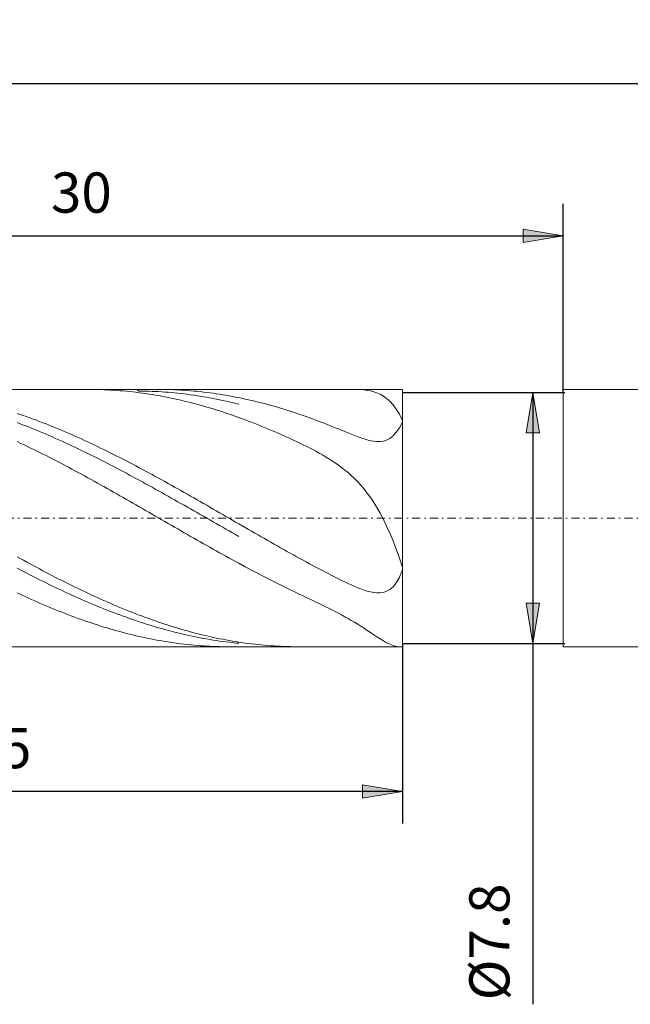
# Model space of a CAD drawing. Units: millimetres. Extents: x -135 to 143, y -100 to 100.
# Drawn here: x -34 to 4, y -27 to 34 of the extents above; entities that cross this region are included whole.
import ezdxf

# ---------------------------------------------------------------- set-up
doc = ezdxf.new("R2010")
doc.units = ezdxf.units.MM
doc.header["$MEASUREMENT"] = 0
doc.linetypes.add('DASHDOT', pattern=[1, 0.5, -0.25, 0, -0.25])
doc.layers.get('0').update_dxf_attribs({"lineweight": 0})
doc.layers.add('Bemassung', color=7, linetype='Continuous', lineweight=0)
doc.layers.add('Geo', color=7, linetype='Continuous', lineweight=0)
doc.styles.get("Standard").update_dxf_attribs({"font": 'Arial'})
doc.dimstyles.new('BEM-ISBE', dxfattribs={"dimtxt": 2.5, "dimasz": 2.5, "dimexe": 1.25, "dimexo": 0.625, "dimtad": 1, "dimdec": 3, "dimzin": 0, "dimdsep": 46, "dimtxsty": 'Standard', "dimblk": 'VDDIM_DEFAULT', "dimcen": 0.09, "dimadec": 3, "dimazin": 0, "dimtol": 1, "dimtm": 1e-09, "dimtfac": 0.5, "dimtdec": 3, "dimtmove": 0, "dimatfit": 3, "dimfxl": 1, "dimtolj": 1, "dimtzin": 0, "dimarcsym": 0})

# ---------------------------------------------------------------- blocks, each defined once
blk = doc.blocks.new('VDDIM_DEFAULT')
at = {"linetype": 'Continuous'}
blk.add_hatch(color=0, dxfattribs=at).paths.add_polyline_path([(0, 0), (-1, -0.1665), (-1, 0.1665)], flags=0)
at = {"color": 0, "linetype": 'Continuous'}
blk.add_lwpolyline([(0, 0), (-1, -0.1665), (-1, 0.1665), (0, 0)], dxfattribs=at)
blk = doc.blocks.new('*D6')
at = {"layer": 'Bemassung', "color": 0, "lineweight": -2}
for p, q in [((-59.801, -15.995), (-59.801, 32.005)), ((-9.801, -4.795), (-9.801, -15.995)), ((-9.801, -13.995), (-59.801, -13.995))]:
    blk.add_line(p, q, dxfattribs=at)
at = {"layer": 'Bemassung', "color": 0}
for p in [(-9.801, -4.795), (-59.801, -15.995)]:
    blk.add_point(p, dxfattribs=at)
at = {"layer": 'Bemassung', "color": 0, "lineweight": -2, "xscale": 2.5, "yscale": 2.5, "zscale": 2.5, "rotation": 180}
blk.add_blockref('VDDIM_DEFAULT', (-59.801, -13.995), dxfattribs=at)
at = {"layer": 'Bemassung', "color": 0, "lineweight": -2, "xscale": 2.5, "yscale": 2.5, "zscale": 2.5}
blk.add_blockref('VDDIM_DEFAULT', (-9.801, -13.995), dxfattribs=at)
at = {"layer": 'Bemassung', "color": 0, "insert": (-34.801, -13.328), "char_height": 2.5, "attachment_point": 8}
blk.add_mtext('25', dxfattribs=at)
blk = doc.blocks.new('*D7')
at = {"layer": 'Bemassung', "color": 0, "lineweight": -2}
for p, q in [((-59.801, -15.995), (-59.801, 32.005)), ((76.199, 9.005), (76.199, 32.005)), ((76.199, 30.005), (-59.801, 30.005))]:
    blk.add_line(p, q, dxfattribs=at)
at = {"layer": 'Bemassung', "color": 0}
for p in [(76.199, 9.005), (-59.801, -15.995)]:
    blk.add_point(p, dxfattribs=at)
at = {"layer": 'Bemassung', "color": 0, "lineweight": -2, "xscale": 2.5, "yscale": 2.5, "zscale": 2.5, "rotation": 180}
blk.add_blockref('VDDIM_DEFAULT', (-59.801, 30.005), dxfattribs=at)
at = {"layer": 'Bemassung', "color": 0, "lineweight": -2, "xscale": 2.5, "yscale": 2.5, "zscale": 2.5}
blk.add_blockref('VDDIM_DEFAULT', (76.199, 30.005), dxfattribs=at)
at = {"layer": 'Bemassung', "color": 0, "insert": (8.199, 30.672), "char_height": 2.5, "attachment_point": 8}
blk.add_mtext('68', dxfattribs=at)
blk = doc.blocks.new('*D9')
at = {"layer": 'Bemassung', "color": 0, "lineweight": -2}
for p, q in [((-59.801, 10.605), (-59.801, 22.549)), ((0.199, 10.805), (0.199, 22.549)), ((-59.801, 20.549), (0.199, 20.549))]:
    blk.add_line(p, q, dxfattribs=at)
at = {"layer": 'Bemassung', "color": 0}
for p in [(-59.801, 10.605), (0.199, 10.805)]:
    blk.add_point(p, dxfattribs=at)
at = {"layer": 'Bemassung', "color": 0, "lineweight": -2, "xscale": 2.5, "yscale": 2.5, "zscale": 2.5, "rotation": 180}
blk.add_blockref('VDDIM_DEFAULT', (-59.801, 20.549), dxfattribs=at)
at = {"layer": 'Bemassung', "color": 0, "lineweight": -2, "xscale": 2.5, "yscale": 2.5, "zscale": 2.5}
blk.add_blockref('VDDIM_DEFAULT', (0.199, 20.549), dxfattribs=at)
at = {"layer": 'Bemassung', "color": 0, "insert": (-29.801, 21.216), "char_height": 2.5, "attachment_point": 8}
blk.add_mtext('30', dxfattribs=at)
blk = doc.blocks.new('*D8')
at = {"layer": 'Bemassung', "color": 0, "lineweight": -2}
for p, q in [((-9.801, 10.805), (0.295, 10.805)), ((-1.705, 10.805), (-1.705, -27.229)), ((-9.801, -4.795), (0.295, -4.795))]:
    blk.add_line(p, q, dxfattribs=at)
at = {"layer": 'Bemassung', "color": 0}
for p in [(-9.801, 10.805), (-9.801, -4.795)]:
    blk.add_point(p, dxfattribs=at)
at = {"layer": 'Bemassung', "color": 0, "lineweight": -2, "xscale": 2.5, "yscale": 2.5, "zscale": 2.5}
for p, rotation in [((-1.705, 10.805), 90), ((-1.705, -4.795), 270)]:
    blk.add_blockref('VDDIM_DEFAULT', p, dxfattribs=dict(at, rotation=rotation))
at = {"layer": 'Bemassung', "color": 0, "insert": (-2.372, -23.349), "char_height": 2.5, "attachment_point": 8, "rotation": 90}
blk.add_mtext('Ø7.8', dxfattribs=at)

msp = doc.modelspace()

# ---------------------------------------------------------------- linework, layer by layer
at = {"layer": 'Geo'}
for p, q in [((-59.401, 11.0052), (-9.801, 11.0052)), ((-29.3291, 11.0052), (-29.201, 11.0049)), ((-29.201, 11.0049), (-29.001, 11.003)), ((-29.001, 11.003), (-28.801, 10.9994)), ((-28.801, 10.9994), (-28.601, 10.9942)), ((-28.601, 10.9942), (-28.401, 10.9873)), ((-28.401, 10.9873), (-28.201, 10.9787)), ((-28.201, 10.9787), (-28.001, 10.9685)), ((-28.001, 10.9685), (-27.801, 10.9566)), ((-27.801, 10.9566), (-27.601, 10.9431)), ((-27.601, 10.9431), (-27.401, 10.9279)), ((-27.401, 10.9279), (-27.201, 10.911)), ((-27.201, 10.911), (-27.001, 10.8925)), ((-27.001, 10.8925), (-26.801, 10.8724)), ((-26.801, 10.8724), (-26.601, 10.8506)), ((-26.601, 10.8506), (-26.401, 10.8272)), ((-26.401, 10.8272), (-26.201, 10.8022)), ((-26.3601, 11.0052), (-26.201, 10.9051)), ((-26.201, 10.9051), (-26.001, 10.903)), ((-26.201, 10.8022), (-26.001, 10.7755)), ((-26.001, 10.903), (-25.801, 10.8992)), ((-26.001, 10.7755), (-25.801, 10.7473)), ((-25.801, 10.8992), (-25.601, 10.8938)), ((-25.801, 10.7473), (-25.601, 10.7174)), ((-25.601, 10.8938), (-25.401, 10.8867)), ((-25.601, 10.7174), (-25.401, 10.6859)), ((-25.401, 10.8867), (-25.201, 10.878)), ((-25.401, 10.6859), (-25.201, 10.6528)), ((-25.201, 10.878), (-25.001, 10.8677)), ((-25.201, 10.6528), (-25.001, 10.6181)), ((-25.001, 10.8677), (-24.801, 10.8557)), ((-25.001, 10.6181), (-24.801, 10.5818)), ((-24.976, 11.0052), (-24.801, 11.0046)), ((-24.801, 11.0046), (-24.601, 11.0023)), ((-24.801, 10.8557), (-24.601, 10.8421)), ((-24.801, 10.5818), (-24.601, 10.544)), ((-24.601, 11.0023), (-24.401, 10.9983)), ((-24.601, 10.8421), (-24.401, 10.8268)), ((-24.601, 10.544), (-24.401, 10.5045)), ((-24.401, 10.9983), (-24.201, 10.9927)), ((-24.401, 10.8268), (-24.201, 10.8099)), ((-24.401, 10.5045), (-24.201, 10.4636)), ((-24.201, 10.9927), (-24.001, 10.9854)), ((-24.201, 10.8099), (-24.001, 10.7914)), ((-24.201, 10.4636), (-24.001, 10.421)), ((-24.001, 10.9854), (-23.801, 10.9765)), ((-24.001, 10.7914), (-23.801, 10.7713)), ((-24.001, 10.421), (-23.801, 10.3769)), ((-23.801, 10.9765), (-23.601, 10.9658)), ((-23.801, 10.7713), (-23.601, 10.7496)), ((-23.601, 10.9658), (-23.401, 10.9536)), ((-23.601, 10.7496), (-23.401, 10.7262)), ((-23.401, 10.9536), (-23.201, 10.9397)), ((-23.401, 10.7262), (-23.201, 10.7012)), ((-23.201, 10.9397), (-23.001, 10.9241)), ((-23.201, 10.7012), (-23.001, 10.6746)), ((-23.001, 10.9241), (-22.801, 10.9068)), ((-23.001, 10.6746), (-22.801, 10.6465)), ((-22.801, 10.9068), (-22.601, 10.888)), ((-22.801, 10.6465), (-22.601, 10.6167)), ((-22.601, 10.888), (-22.401, 10.8675)), ((-22.601, 10.6167), (-22.401, 10.5854)), ((-22.401, 10.8675), (-22.201, 10.8453)), ((-22.401, 10.5854), (-22.201, 10.5524)), ((-22.201, 10.8453), (-22.001, 10.8215)), ((-22.201, 10.5524), (-22.001, 10.5179)), ((-22.001, 10.8215), (-21.801, 10.7961)), ((-22.001, 10.5179), (-21.801, 10.4819)), ((-21.801, 10.7961), (-21.601, 10.7691)), ((-21.801, 10.4819), (-21.601, 10.4442)), ((-21.601, 10.7691), (-21.401, 10.7404)), ((-21.601, 10.4442), (-21.401, 10.4051)), ((-21.401, 10.7404), (-21.201, 10.7101)), ((-21.201, 10.7101), (-21.001, 10.6783)), ((-21.001, 10.6783), (-20.801, 10.6448)), ((-20.801, 10.6448), (-20.601, 10.6097)), ((-20.601, 10.6097), (-20.401, 10.5731)), ((-20.401, 10.5731), (-20.201, 10.5349)), ((-20.201, 10.5349), (-20.001, 10.4951)), ((-20.001, 10.4951), (-19.601, 10.4108)), ((-19.601, 10.4108), (-19.401, 10.3664)), ((-12.801, 11.0052), (-12.8138, 11.0052)), ((-12.601, 11.002), (-12.801, 11.0052)), ((-12.401, 10.9925), (-12.601, 11.002)), ((-12.201, 10.9752), (-12.401, 10.9925)), ((-12.001, 10.9485), (-12.201, 10.9752)), ((-11.801, 10.9104), (-12.001, 10.9485)), ((-11.601, 10.8585), (-11.801, 10.9104)), ((-11.401, 10.7898), (-11.601, 10.8585)), ((-11.201, 10.7011), (-11.401, 10.7898)), ((-11.001, 10.5881), (-11.201, 10.7011)), ((-10.801, 10.4462), (-11.001, 10.5881)), ((-10.601, 10.2698), (-10.801, 10.4462)), ((-9.801, 11.0052), (-9.801, 10.8052)), ((-9.801, 11.0052), (-9.801, -4.9948)), ((-9.801, 10.8052), (0.199, 10.8052)), ((-9.801, 10.8052), (-9.801, -4.7948)), ((0.199, 10.8052), (0.199, 11.0052)), ((0.199, 11.0052), (74.199, 11.0052)), ((0.199, 10.8052), (0.199, -4.7948)), ((0.199, 10.8052), (0.199, -4.7948)), ((-23.801, 10.3769), (-23.601, 10.3313)), ((-23.601, 10.3313), (-23.401, 10.2842)), ((-23.401, 10.2842), (-23.201, 10.2355)), ((-23.201, 10.2355), (-23.001, 10.1853)), ((-23.001, 10.1853), (-22.801, 10.1337)), ((-22.801, 10.1337), (-22.601, 10.0805)), ((-22.601, 10.0805), (-22.401, 10.0259)), ((-22.401, 10.0259), (-22.201, 9.9698)), ((-22.201, 9.9698), (-22.001, 9.9122)), ((-22.001, 9.9122), (-21.801, 9.8533)), ((-21.801, 9.8533), (-21.601, 9.7929)), ((-21.401, 10.4051), (-21.201, 10.3643)), ((-21.201, 10.3643), (-21.001, 10.3221)), ((-21.001, 10.3221), (-20.801, 10.2783)), ((-20.801, 10.2783), (-20.601, 10.233)), ((-20.601, 10.233), (-20.401, 10.1862)), ((-20.401, 10.1862), (-20.201, 10.138)), ((-20.201, 10.138), (-20.001, 10.0882)), ((-19.401, 10.3664), (-19.201, 10.3204)), ((-19.201, 10.3204), (-19.001, 10.2729)), ((-19.001, 10.2729), (-18.801, 10.2239)), ((-18.801, 10.2239), (-18.601, 10.1733)), ((-18.601, 10.1733), (-18.401, 10.1213)), ((-18.401, 10.1213), (-18.201, 10.0678)), ((-18.201, 10.0678), (-18.001, 10.0129)), ((-18.001, 10.0129), (-17.801, 9.9564)), ((-17.801, 9.9564), (-17.601, 9.8985)), ((-17.601, 9.8985), (-17.401, 9.8392)), ((-17.401, 9.8392), (-17.201, 9.7785)), ((-10.401, 10.0526), (-10.601, 10.2698)), ((-10.201, 9.7871), (-10.401, 10.0526)), ((-33.801, 9.5174), (-33.601, 9.4496)), ((-33.601, 9.4496), (-33.401, 9.3806)), ((-33.401, 9.3806), (-33.201, 9.3101)), ((-33.201, 9.3101), (-33.001, 9.2384)), ((-33.001, 9.2384), (-32.801, 9.1654)), ((-21.601, 9.7929), (-21.401, 9.731)), ((-21.401, 9.731), (-21.201, 9.6678)), ((-21.201, 9.6678), (-21.001, 9.6032)), ((-21.001, 9.6032), (-20.801, 9.5372)), ((-20.801, 9.5372), (-20.601, 9.4699)), ((-20.601, 9.4699), (-20.401, 9.4012)), ((-20.401, 9.4012), (-20.201, 9.3312)), ((-20.201, 9.3312), (-20.001, 9.2598)), ((-19.601, 9.1133), (-20.001, 9.2598)), ((-17.201, 9.7785), (-17.001, 9.7163)), ((-17.001, 9.7163), (-16.801, 9.6528)), ((-16.801, 9.6528), (-16.601, 9.5879)), ((-16.601, 9.5879), (-16.401, 9.5216)), ((-16.401, 9.5216), (-16.201, 9.4539)), ((-16.201, 9.4539), (-16.001, 9.3849)), ((-16.001, 9.3849), (-15.801, 9.3146)), ((-15.801, 9.3146), (-15.601, 9.243)), ((-15.601, 9.243), (-15.401, 9.1701)), ((-10.001, 9.4655), (-10.201, 9.7871)), ((-9.801, 9.0786), (-10.001, 9.4655)), ((-33.801, 8.9467), (-33.601, 8.8709)), ((-33.601, 8.8709), (-33.401, 8.7939)), ((-33.401, 8.7939), (-33.201, 8.7157)), ((-33.201, 8.7157), (-33.001, 8.6363)), ((-33.001, 8.6363), (-32.801, 8.5558)), ((-32.801, 9.1654), (-32.601, 9.0911)), ((-32.601, 9.0911), (-32.401, 9.0155)), ((-32.401, 9.0155), (-32.201, 8.9387)), ((-32.201, 8.9387), (-32.001, 8.8606)), ((-32.001, 8.8606), (-31.801, 8.7813)), ((-31.801, 8.7813), (-31.601, 8.7008)), ((-31.601, 8.7008), (-31.401, 8.6191)), ((-31.401, 8.6191), (-31.201, 8.5363)), ((-19.401, 9.0381), (-19.601, 9.1133)), ((-19.201, 8.9616), (-19.401, 9.0381)), ((-19.001, 8.8839), (-19.201, 8.9616)), ((-18.801, 8.805), (-19.001, 8.8839)), ((-18.601, 8.7248), (-18.801, 8.805)), ((-18.401, 8.6435), (-18.601, 8.7248)), ((-18.201, 8.5609), (-18.401, 8.6435)), ((-15.401, 9.1701), (-15.201, 9.0959)), ((-15.201, 9.0959), (-15.001, 9.0205)), ((-15.001, 9.0205), (-14.801, 8.944)), ((-14.801, 8.944), (-14.601, 8.8663)), ((-14.601, 8.8663), (-14.401, 8.7875)), ((-14.401, 8.7875), (-14.201, 8.7078)), ((-14.201, 8.7078), (-14.001, 8.6273)), ((-14.001, 8.6273), (-13.801, 8.5461)), ((-10.201, 8.3384), (-10.001, 8.6229)), ((-10.001, 8.6229), (-9.801, 8.9794)), ((-9.801, 8.8529), (-9.801, 9.0786)), ((-9.801, 8.9794), (-9.801, 8.8113)), ((-9.801, 8.8113), (-9.801, 8.8529)), ((-32.801, 8.5558), (-32.601, 8.474)), ((-32.601, 8.474), (-32.401, 8.3912)), ((-32.401, 8.3912), (-32.201, 8.3072)), ((-32.201, 8.3072), (-32.001, 8.2221)), ((-32.001, 8.2221), (-31.801, 8.1359)), ((-31.801, 8.1359), (-31.601, 8.0487)), ((-31.601, 8.0487), (-31.401, 7.9604)), ((-31.401, 7.9604), (-31.201, 7.871)), ((-31.201, 8.5363), (-31.001, 8.4523)), ((-31.001, 8.4523), (-30.801, 8.3672)), ((-30.801, 8.3672), (-30.601, 8.2809)), ((-30.601, 8.2809), (-30.401, 8.1936)), ((-30.401, 8.1936), (-30.201, 8.1051)), ((-30.201, 8.1051), (-30.001, 8.0156)), ((-30.001, 8.0156), (-29.801, 7.9251)), ((-18.001, 8.4772), (-18.201, 8.5609)), ((-17.801, 8.3923), (-18.001, 8.4772)), ((-17.601, 8.3062), (-17.801, 8.3923)), ((-17.401, 8.219), (-17.601, 8.3062)), ((-17.201, 8.1304), (-17.401, 8.219)), ((-17.001, 8.0406), (-17.201, 8.1304)), ((-16.801, 7.9495), (-17.001, 8.0406)), ((-13.801, 8.5461), (-13.601, 8.4645)), ((-13.601, 8.4645), (-13.401, 8.3828)), ((-13.401, 8.3828), (-13.201, 8.3014)), ((-13.201, 8.3014), (-13.001, 8.2209)), ((-13.001, 8.2209), (-12.801, 8.1419)), ((-12.801, 8.1419), (-12.601, 8.0656)), ((-12.601, 8.0656), (-12.401, 7.993)), ((-12.401, 7.993), (-12.201, 7.9258)), ((-10.801, 7.857), (-10.601, 7.9637)), ((-10.601, 7.9637), (-10.401, 8.1213)), ((-10.401, 8.1213), (-10.201, 8.3384)), ((-33.801, 7.7628), (-33.601, 7.6694)), ((-33.601, 7.6694), (-33.401, 7.5751)), ((-33.401, 7.5751), (-33.201, 7.4799)), ((-33.201, 7.4799), (-33.001, 7.3837)), ((-33.001, 7.3837), (-32.801, 7.2866)), ((-31.201, 7.871), (-31.001, 7.7807)), ((-31.001, 7.7807), (-30.801, 7.6894)), ((-30.801, 7.6894), (-30.601, 7.597)), ((-30.601, 7.597), (-30.401, 7.5038)), ((-30.401, 7.5038), (-30.201, 7.4096)), ((-30.201, 7.4096), (-30.001, 7.3144)), ((-29.801, 7.9251), (-29.601, 7.8335)), ((-29.601, 7.8335), (-29.401, 7.741)), ((-29.401, 7.741), (-29.201, 7.6474)), ((-29.201, 7.6474), (-29.001, 7.5529)), ((-29.001, 7.5529), (-28.801, 7.4574)), ((-28.801, 7.4574), (-28.601, 7.361)), ((-28.601, 7.361), (-28.401, 7.2637)), ((-16.601, 7.857), (-16.801, 7.9495)), ((-16.401, 7.763), (-16.601, 7.857)), ((-16.201, 7.6674), (-16.401, 7.763)), ((-16.001, 7.5701), (-16.201, 7.6674)), ((-15.801, 7.4708), (-16.001, 7.5701)), ((-15.601, 7.3693), (-15.801, 7.4708)), ((-15.401, 7.2654), (-15.601, 7.3693)), ((-12.201, 7.9258), (-12.001, 7.8661)), ((-12.001, 7.8661), (-11.801, 7.8162)), ((-11.801, 7.8162), (-11.601, 7.7796)), ((-11.601, 7.7796), (-11.401, 7.76)), ((-11.401, 7.76), (-11.201, 7.7624)), ((-11.201, 7.7624), (-11.001, 7.7924)), ((-11.001, 7.7924), (-10.801, 7.857)), ((-32.801, 7.2866), (-32.601, 7.1886)), ((-32.601, 7.1886), (-32.401, 7.0898)), ((-32.401, 7.0898), (-32.201, 6.9901)), ((-32.201, 6.9901), (-32.001, 6.8895)), ((-32.001, 6.8895), (-31.801, 6.7882)), ((-31.801, 6.7882), (-31.601, 6.6861)), ((-30.001, 7.3144), (-29.801, 7.2184)), ((-29.801, 7.2184), (-29.601, 7.1215)), ((-29.601, 7.1215), (-29.401, 7.0238)), ((-29.401, 7.0238), (-29.201, 6.9252)), ((-29.201, 6.9252), (-29.001, 6.8258)), ((-29.001, 6.8258), (-28.801, 6.7256)), ((-28.401, 7.2637), (-28.201, 7.1655)), ((-28.201, 7.1655), (-28.001, 7.0665)), ((-28.001, 7.0665), (-27.801, 6.9666)), ((-27.801, 6.9666), (-27.601, 6.8658)), ((-27.601, 6.8658), (-27.401, 6.7643)), ((-27.401, 6.7643), (-27.201, 6.662)), ((-15.201, 7.1588), (-15.401, 7.2654)), ((-15.001, 7.0491), (-15.201, 7.1588)), ((-14.801, 6.9359), (-15.001, 7.0491)), ((-14.601, 6.8187), (-14.801, 6.9359)), ((-14.401, 6.697), (-14.601, 6.8187)), ((-31.601, 6.6861), (-31.401, 6.5831)), ((-31.401, 6.5831), (-31.201, 6.4795)), ((-31.201, 6.4795), (-31.001, 6.3751)), ((-31.001, 6.3751), (-30.801, 6.2701)), ((-30.801, 6.2701), (-30.601, 6.1643)), ((-30.601, 6.1643), (-30.401, 6.0579)), ((-28.801, 6.7256), (-28.601, 6.6246)), ((-28.601, 6.6246), (-28.401, 6.5228)), ((-28.401, 6.5228), (-28.201, 6.4204)), ((-28.201, 6.4204), (-28.001, 6.3172)), ((-28.001, 6.3172), (-27.801, 6.2133)), ((-27.801, 6.2133), (-27.601, 6.1088)), ((-27.201, 6.662), (-27.001, 6.5589)), ((-27.001, 6.5589), (-26.801, 6.4551)), ((-26.801, 6.4551), (-26.601, 6.3506)), ((-26.601, 6.3506), (-26.401, 6.2453)), ((-26.401, 6.2453), (-26.201, 6.1394)), ((-26.201, 6.1394), (-26.001, 6.0329)), ((-14.201, 6.5702), (-14.401, 6.697)), ((-14.001, 6.4374), (-14.201, 6.5702)), ((-13.801, 6.298), (-14.001, 6.4374)), ((-13.601, 6.1509), (-13.801, 6.298)), ((-13.401, 5.9953), (-13.601, 6.1509)), ((-30.401, 6.0579), (-30.201, 5.9508)), ((-30.201, 5.9508), (-30.001, 5.8432)), ((-30.001, 5.8432), (-29.801, 5.7349)), ((-29.801, 5.7349), (-29.601, 5.6261)), ((-29.601, 5.6261), (-29.401, 5.5167)), ((-29.401, 5.5167), (-29.201, 5.4069)), ((-27.601, 6.1088), (-27.401, 6.0036)), ((-27.401, 6.0036), (-27.201, 5.8978)), ((-27.201, 5.8978), (-27.001, 5.7914)), ((-27.001, 5.7914), (-26.801, 5.6844)), ((-26.801, 5.6844), (-26.601, 5.5768)), ((-26.601, 5.5768), (-26.401, 5.4687)), ((-26.001, 6.0329), (-25.801, 5.9257)), ((-25.801, 5.9257), (-25.601, 5.8179)), ((-25.601, 5.8179), (-25.401, 5.7095)), ((-25.401, 5.7095), (-25.201, 5.6005)), ((-25.201, 5.6005), (-25.001, 5.491)), ((-13.201, 5.83), (-13.401, 5.9953)), ((-13.001, 5.6538), (-13.201, 5.83)), ((-12.801, 5.4652), (-13.001, 5.6538)), ((-29.201, 5.4069), (-29.001, 5.2965)), ((-29.001, 5.2965), (-28.801, 5.1856)), ((-28.801, 5.1856), (-28.601, 5.0743)), ((-28.601, 5.0743), (-28.401, 4.9625)), ((-28.401, 4.9625), (-28.201, 4.8504)), ((-26.401, 5.4687), (-26.201, 5.3601)), ((-26.201, 5.3601), (-26.001, 5.251)), ((-26.001, 5.251), (-25.801, 5.1415)), ((-25.801, 5.1415), (-25.601, 5.0315)), ((-25.601, 5.0315), (-25.401, 4.921)), ((-25.401, 4.921), (-25.201, 4.8102)), ((-25.001, 5.491), (-24.801, 5.381)), ((-24.801, 5.381), (-24.601, 5.2705)), ((-24.601, 5.2705), (-24.401, 5.1595)), ((-24.401, 5.1595), (-24.201, 5.0481)), ((-24.201, 5.0481), (-24.001, 4.9363)), ((-24.001, 4.9363), (-23.801, 4.824)), ((-12.601, 5.2627), (-12.801, 5.4652)), ((-12.401, 5.0448), (-12.601, 5.2627)), ((-12.201, 4.8097), (-12.401, 5.0448)), ((-28.201, 4.8504), (-28.001, 4.7378)), ((-28.001, 4.7378), (-27.801, 4.6249)), ((-27.801, 4.6249), (-27.601, 4.5117)), ((-27.601, 4.5117), (-27.401, 4.3981)), ((-27.401, 4.3981), (-27.201, 4.2843)), ((-25.201, 4.8102), (-25.001, 4.699)), ((-25.001, 4.699), (-24.801, 4.5875)), ((-24.801, 4.5875), (-24.601, 4.4756)), ((-24.601, 4.4756), (-24.401, 4.3634)), ((-24.401, 4.3634), (-24.201, 4.2509)), ((-23.801, 4.824), (-23.601, 4.7114)), ((-23.601, 4.7114), (-23.401, 4.5984)), ((-23.401, 4.5984), (-23.201, 4.4851)), ((-23.201, 4.4851), (-23.001, 4.3715)), ((-23.001, 4.3715), (-22.801, 4.2575)), ((-12.001, 4.5555), (-12.201, 4.8097)), ((-11.801, 4.2801), (-12.001, 4.5555)), ((-27.201, 4.2843), (-27.001, 4.1702)), ((-27.001, 4.1702), (-26.801, 4.0558)), ((-26.801, 4.0558), (-26.601, 3.9412)), ((-26.601, 3.9412), (-26.401, 3.8264)), ((-26.401, 3.8264), (-26.201, 3.7115)), ((-26.201, 3.7115), (-26.001, 3.5964)), ((-24.201, 4.2509), (-24.001, 4.1382)), ((-24.001, 4.1382), (-23.801, 4.0252)), ((-23.801, 4.0252), (-23.601, 3.912)), ((-23.601, 3.912), (-23.401, 3.7987)), ((-23.401, 3.7987), (-23.201, 3.6851)), ((-23.201, 3.6851), (-23.001, 3.5715)), ((-22.801, 4.2575), (-22.601, 4.1434)), ((-22.601, 4.1434), (-22.401, 4.029)), ((-22.401, 4.029), (-22.201, 3.9143)), ((-22.201, 3.9143), (-22.001, 3.7995)), ((-22.001, 3.7995), (-21.801, 3.6845)), ((-21.801, 3.6845), (-21.601, 3.5694)), ((-11.601, 3.9814), (-11.801, 4.2801)), ((-11.401, 3.6573), (-11.601, 3.9814)), ((-26.001, 3.5964), (-25.801, 3.4812)), ((-25.801, 3.4812), (-25.601, 3.3659)), ((-25.601, 3.3659), (-25.401, 3.2505)), ((-25.401, 3.2505), (-25.201, 3.1351)), ((-25.201, 3.1351), (-25.001, 3.0196)), ((-23.001, 3.5715), (-22.801, 3.4577)), ((-22.801, 3.4577), (-22.601, 3.3438)), ((-22.601, 3.3438), (-22.401, 3.2298)), ((-22.401, 3.2298), (-22.201, 3.1158)), ((-22.201, 3.1158), (-22.001, 3.0018)), ((-21.601, 3.5694), (-21.401, 3.4542)), ((-21.401, 3.4542), (-21.201, 3.3389)), ((-21.201, 3.3389), (-21.001, 3.2235)), ((-21.001, 3.2235), (-20.801, 3.108)), ((-20.801, 3.108), (-20.601, 2.9925)), ((-11.201, 3.3055), (-11.401, 3.6573)), ((-11.001, 2.9239), (-11.201, 3.3055)), ((-25.001, 3.0196), (-24.801, 2.9041)), ((-24.801, 2.9041), (-24.601, 2.7887)), ((-24.601, 2.7887), (-24.401, 2.6733)), ((-24.401, 2.6733), (-24.201, 2.558)), ((-24.201, 2.558), (-24.001, 2.4427)), ((-22.001, 3.0018), (-21.801, 2.8877)), ((-21.801, 2.8877), (-21.601, 2.7737)), ((-21.601, 2.7737), (-21.401, 2.6598)), ((-21.401, 2.6598), (-21.201, 2.5459)), ((-21.201, 2.5459), (-21.001, 2.4321)), ((-20.601, 2.9925), (-20.401, 2.8771)), ((-20.401, 2.8771), (-20.201, 2.7616)), ((-20.201, 2.7616), (-20.001, 2.6463)), ((-20.001, 2.6463), (-19.601, 2.4157)), ((-10.801, 2.5105), (-11.001, 2.9239)), ((-10.601, 2.0637), (-10.801, 2.5105)), ((-24.001, 2.4427), (-23.801, 2.3276)), ((-23.801, 2.3276), (-23.601, 2.2126)), ((-23.601, 2.2126), (-23.401, 2.0978)), ((-23.401, 2.0978), (-23.201, 1.9832)), ((-23.201, 1.9832), (-23.001, 1.8688)), ((-23.001, 1.8688), (-22.801, 1.7546)), ((-21.001, 2.4321), (-20.801, 2.3184)), ((-20.801, 2.3184), (-20.601, 2.2049)), ((-20.601, 2.2049), (-20.401, 2.0916)), ((-20.401, 2.0916), (-20.201, 1.9784)), ((-20.201, 1.9784), (-20.001, 1.8654)), ((-19.601, 2.4157), (-19.401, 2.3006)), ((-19.401, 2.3006), (-19.201, 2.1857)), ((-19.201, 2.1857), (-19.001, 2.0709)), ((-19.001, 2.0709), (-18.801, 1.9563)), ((-18.801, 1.9563), (-18.601, 1.842)), ((-18.601, 1.842), (-18.401, 1.7279)), ((-10.401, 1.5821), (-10.601, 2.0637)), ((-22.801, 1.7546), (-22.601, 1.6407)), ((-22.601, 1.6407), (-22.401, 1.527)), ((-22.401, 1.527), (-22.201, 1.4137)), ((-22.201, 1.4137), (-22.001, 1.3007)), ((-22.001, 1.3007), (-21.801, 1.1881)), ((-18.401, 1.7279), (-18.201, 1.614)), ((-18.201, 1.614), (-18.001, 1.5004)), ((-18.001, 1.5004), (-17.801, 1.3872)), ((-17.801, 1.3872), (-17.601, 1.2743)), ((-17.601, 1.2743), (-17.401, 1.1617)), ((-10.201, 1.0654), (-10.401, 1.5821)), ((-21.801, 1.1881), (-21.601, 1.0758)), ((-21.601, 1.0758), (-21.401, 0.964)), ((-21.401, 0.964), (-21.201, 0.8525)), ((-21.201, 0.8525), (-21.001, 0.7416)), ((-21.001, 0.7416), (-20.801, 0.631)), ((-20.801, 0.631), (-20.601, 0.521)), ((-17.401, 1.1617), (-17.201, 1.0496)), ((-17.201, 1.0496), (-17.001, 0.9378)), ((-17.001, 0.9378), (-16.801, 0.8265)), ((-16.801, 0.8265), (-16.601, 0.7156)), ((-16.601, 0.7156), (-16.401, 0.6052)), ((-10.001, 0.5139), (-10.201, 1.0654)), ((-33.801, 0.5983), (-33.601, 0.4885)), ((-33.601, 0.4885), (-33.401, 0.3791)), ((-33.401, 0.3791), (-33.201, 0.2703)), ((-33.201, 0.2703), (-33.001, 0.1621)), ((-33.001, 0.1621), (-32.801, 0.0545)), ((-32.801, 0.0545), (-32.601, -0.0525)), ((-20.601, 0.521), (-20.401, 0.4115)), ((-20.401, 0.4115), (-20.201, 0.3026)), ((-20.201, 0.3026), (-20.001, 0.1942)), ((-19.601, -0.0208), (-20.001, 0.1942)), ((-16.401, 0.6052), (-16.201, 0.4953)), ((-16.201, 0.4953), (-16.001, 0.386)), ((-16.001, 0.386), (-15.801, 0.2772)), ((-15.801, 0.2772), (-15.601, 0.1689)), ((-15.601, 0.1689), (-15.401, 0.0613)), ((-15.401, 0.0613), (-15.201, -0.0456)), ((-9.801, -0.0702), (-10.001, 0.5139)), ((-33.801, -0.1112), (-33.601, -0.2157)), ((-33.601, -0.2157), (-33.401, -0.3195)), ((-33.401, -0.3195), (-33.201, -0.4225)), ((-33.201, -0.4225), (-33.001, -0.5249)), ((-33.001, -0.5249), (-32.801, -0.6266)), ((-32.601, -0.0525), (-32.401, -0.1589)), ((-32.401, -0.1589), (-32.201, -0.2646)), ((-32.201, -0.2646), (-32.001, -0.3697)), ((-32.001, -0.3697), (-31.801, -0.474)), ((-31.801, -0.474), (-31.601, -0.5776)), ((-31.601, -0.5776), (-31.401, -0.6805)), ((-19.401, -0.1274), (-19.601, -0.0208)), ((-19.201, -0.2333), (-19.401, -0.1274)), ((-19.001, -0.3386), (-19.201, -0.2333)), ((-18.801, -0.4431), (-19.001, -0.3386)), ((-18.601, -0.547), (-18.801, -0.4431)), ((-18.401, -0.6501), (-18.601, -0.547)), ((-15.201, -0.0456), (-15.001, -0.1519)), ((-15.001, -0.1519), (-14.801, -0.2574)), ((-14.801, -0.2574), (-14.601, -0.3621)), ((-14.601, -0.3621), (-14.401, -0.4659)), ((-14.401, -0.4659), (-14.201, -0.5687)), ((-14.201, -0.5687), (-14.001, -0.6703)), ((-10.001, -0.6758), (-9.801, -0.2089)), ((-9.801, -0.097), (-9.801, -0.0702)), ((-9.801, -0.1543), (-9.801, -0.097)), ((-9.801, -0.2089), (-9.801, -0.1543)), ((-32.801, -0.6266), (-32.601, -0.7275)), ((-32.601, -0.7275), (-32.401, -0.8276)), ((-32.401, -0.8276), (-32.201, -0.9269)), ((-32.201, -0.9269), (-32.001, -1.0254)), ((-32.001, -1.0254), (-31.801, -1.123)), ((-31.801, -1.123), (-31.601, -1.2198)), ((-31.601, -1.2198), (-31.401, -1.3157)), ((-31.401, -0.6805), (-31.201, -0.7826)), ((-31.201, -0.7826), (-31.001, -0.8839)), ((-31.001, -0.8839), (-30.801, -0.9844)), ((-30.801, -0.9844), (-30.601, -1.0841)), ((-30.601, -1.0841), (-30.401, -1.1829)), ((-30.401, -1.1829), (-30.201, -1.2808)), ((-18.201, -0.7524), (-18.401, -0.6501)), ((-18.001, -0.854), (-18.201, -0.7524)), ((-17.801, -0.9549), (-18.001, -0.854)), ((-17.601, -1.055), (-17.801, -0.9549)), ((-17.401, -1.1544), (-17.601, -1.055)), ((-17.201, -1.253), (-17.401, -1.1544)), ((-14.001, -0.6703), (-13.801, -0.7706)), ((-13.801, -0.7706), (-13.601, -0.8693)), ((-13.601, -0.8693), (-13.401, -0.9661)), ((-13.401, -0.9661), (-13.201, -1.0606)), ((-13.201, -1.0606), (-13.001, -1.1522)), ((-13.001, -1.1522), (-12.801, -1.2403)), ((-10.401, -1.2631), (-10.201, -1.0178)), ((-10.201, -1.0178), (-10.001, -0.6758)), ((-33.801, -1.6415), (-33.601, -1.735)), ((-33.601, -1.735), (-33.401, -1.8275)), ((-33.401, -1.8275), (-33.201, -1.919)), ((-31.401, -1.3157), (-31.201, -1.4108)), ((-31.201, -1.4108), (-31.001, -1.5048)), ((-31.001, -1.5048), (-30.801, -1.598)), ((-30.801, -1.598), (-30.601, -1.6902)), ((-30.601, -1.6902), (-30.401, -1.7814)), ((-30.401, -1.7814), (-30.201, -1.8716)), ((-30.201, -1.2808), (-30.001, -1.3779)), ((-30.001, -1.3779), (-29.801, -1.474)), ((-29.801, -1.474), (-29.601, -1.5692)), ((-29.601, -1.5692), (-29.401, -1.6635)), ((-29.401, -1.6635), (-29.201, -1.7567)), ((-29.201, -1.7567), (-29.001, -1.849)), ((-17.001, -1.351), (-17.201, -1.253)), ((-16.801, -1.4483), (-17.001, -1.351)), ((-16.601, -1.545), (-16.801, -1.4483)), ((-16.401, -1.6412), (-16.601, -1.545)), ((-16.201, -1.737), (-16.401, -1.6412)), ((-16.001, -1.8324), (-16.201, -1.737)), ((-15.801, -1.9277), (-16.001, -1.8324)), ((-12.801, -1.2403), (-12.601, -1.324)), ((-12.601, -1.324), (-12.401, -1.4021)), ((-12.401, -1.4021), (-12.201, -1.4732)), ((-12.201, -1.4732), (-12.001, -1.5356)), ((-12.001, -1.5356), (-11.801, -1.587)), ((-11.801, -1.587), (-11.601, -1.6244)), ((-11.601, -1.6244), (-11.401, -1.6442)), ((-11.401, -1.6442), (-11.201, -1.6418)), ((-11.201, -1.6418), (-11.001, -1.6113)), ((-11.001, -1.6113), (-10.801, -1.5451)), ((-10.801, -1.5451), (-10.601, -1.4332)), ((-10.601, -1.4332), (-10.401, -1.2631)), ((-33.201, -1.919), (-33.001, -2.0095)), ((-33.001, -2.0095), (-32.801, -2.0989)), ((-32.801, -2.0989), (-32.601, -2.1873)), ((-32.601, -2.1873), (-32.401, -2.2746)), ((-32.401, -2.2746), (-32.201, -2.3608)), ((-32.201, -2.3608), (-32.001, -2.4459)), ((-32.001, -2.4459), (-31.801, -2.5298)), ((-30.201, -1.8716), (-30.001, -1.9608)), ((-30.001, -1.9608), (-29.801, -2.049)), ((-29.801, -2.049), (-29.601, -2.1361)), ((-29.601, -2.1361), (-29.401, -2.2222)), ((-29.401, -2.2222), (-29.201, -2.3071)), ((-29.201, -2.3071), (-29.001, -2.391)), ((-29.001, -1.849), (-28.801, -1.9403)), ((-29.001, -2.391), (-28.801, -2.4737)), ((-28.801, -1.9403), (-28.601, -2.0305)), ((-28.601, -2.0305), (-28.401, -2.1197)), ((-28.401, -2.1197), (-28.201, -2.2079)), ((-28.201, -2.2079), (-28.001, -2.2949)), ((-28.001, -2.2949), (-27.801, -2.3809)), ((-27.801, -2.3809), (-27.601, -2.4657)), ((-15.601, -2.0229), (-15.801, -1.9277)), ((-15.401, -2.1182), (-15.601, -2.0229)), ((-15.201, -2.2138), (-15.401, -2.1182)), ((-15.001, -2.31), (-15.201, -2.2138)), ((-14.801, -2.4069), (-15.001, -2.31)), ((-14.601, -2.5047), (-14.801, -2.4069)), ((-31.801, -2.5298), (-31.601, -2.6126)), ((-31.601, -2.6126), (-31.401, -2.6942)), ((-31.401, -2.6942), (-31.201, -2.7747)), ((-31.201, -2.7747), (-31.001, -2.8539)), ((-31.001, -2.8539), (-30.801, -2.9319)), ((-30.801, -2.9319), (-30.601, -3.0087)), ((-30.601, -3.0087), (-30.401, -3.0842)), ((-28.801, -2.4737), (-28.601, -2.5553)), ((-28.601, -2.5553), (-28.401, -2.6357)), ((-28.401, -2.6357), (-28.201, -2.715)), ((-28.201, -2.715), (-28.001, -2.793)), ((-28.001, -2.793), (-27.801, -2.8699)), ((-27.801, -2.8699), (-27.601, -2.9455)), ((-27.601, -2.4657), (-27.401, -2.5493)), ((-27.601, -2.9455), (-27.401, -3.0199)), ((-27.401, -2.5493), (-27.201, -2.6319)), ((-27.401, -3.0199), (-27.201, -3.093)), ((-27.201, -2.6319), (-27.001, -2.7132)), ((-27.001, -2.7132), (-26.801, -2.7934)), ((-26.801, -2.7934), (-26.601, -2.8723)), ((-26.601, -2.8723), (-26.401, -2.95)), ((-26.401, -2.95), (-26.201, -3.0265)), ((-26.201, -3.0265), (-26.001, -3.1017)), ((-14.401, -2.6038), (-14.601, -2.5047)), ((-14.201, -2.7044), (-14.401, -2.6038)), ((-14.001, -2.8069), (-14.201, -2.7044)), ((-13.801, -2.9114), (-14.001, -2.8069)), ((-13.601, -3.0183), (-13.801, -2.9114)), ((-13.401, -3.1278), (-13.601, -3.0183)), ((-30.401, -3.0842), (-30.201, -3.1585)), ((-30.201, -3.1585), (-30.001, -3.2314)), ((-30.001, -3.2314), (-29.801, -3.3031)), ((-29.801, -3.3031), (-29.601, -3.3734)), ((-29.601, -3.3734), (-29.401, -3.4425)), ((-29.401, -3.4425), (-29.201, -3.5102)), ((-29.201, -3.5102), (-29.001, -3.5765)), ((-29.001, -3.5765), (-28.801, -3.6414)), ((-28.801, -3.6414), (-28.601, -3.705)), ((-27.201, -3.093), (-27.001, -3.1649)), ((-27.001, -3.1649), (-26.801, -3.2354)), ((-26.801, -3.2354), (-26.601, -3.3047)), ((-26.601, -3.3047), (-26.401, -3.3727)), ((-26.401, -3.3727), (-26.201, -3.4393)), ((-26.201, -3.4393), (-26.001, -3.5046)), ((-26.001, -3.1017), (-25.801, -3.1757)), ((-26.001, -3.5046), (-25.801, -3.5685)), ((-25.801, -3.1757), (-25.601, -3.2483)), ((-25.801, -3.5685), (-25.601, -3.6311)), ((-25.601, -3.2483), (-25.401, -3.3197)), ((-25.601, -3.6311), (-25.401, -3.6923)), ((-25.401, -3.3197), (-25.201, -3.3897)), ((-25.201, -3.3897), (-25.001, -3.4585)), ((-25.001, -3.4585), (-24.801, -3.5258)), ((-24.801, -3.5258), (-24.601, -3.5918)), ((-24.601, -3.5918), (-24.401, -3.6565)), ((-24.401, -3.6565), (-24.201, -3.7197)), ((-13.201, -3.2402), (-13.401, -3.1278)), ((-13.001, -3.3557), (-13.201, -3.2402)), ((-12.801, -3.4745), (-13.001, -3.3557)), ((-12.601, -3.5964), (-12.801, -3.4745)), ((-12.401, -3.7215), (-12.601, -3.5964)), ((-28.601, -3.705), (-28.401, -3.7672)), ((-28.401, -3.7672), (-28.201, -3.8279)), ((-28.201, -3.8279), (-28.001, -3.8873)), ((-28.001, -3.8873), (-27.801, -3.9452)), ((-27.801, -3.9452), (-27.601, -4.0016)), ((-27.601, -4.0016), (-27.401, -4.0566)), ((-27.401, -4.0566), (-27.201, -4.1101)), ((-27.201, -4.1101), (-27.001, -4.1622)), ((-27.001, -4.1622), (-26.801, -4.2127)), ((-26.801, -4.2127), (-26.601, -4.2617)), ((-26.601, -4.2617), (-26.401, -4.3093)), ((-25.401, -3.6923), (-25.201, -3.7521)), ((-25.201, -3.7521), (-25.001, -3.8104)), ((-25.001, -3.8104), (-24.801, -3.8674)), ((-24.801, -3.8674), (-24.601, -3.9229)), ((-24.601, -3.9229), (-24.401, -3.977)), ((-24.401, -3.977), (-24.201, -4.0296)), ((-24.201, -3.7197), (-24.001, -3.7815)), ((-24.201, -4.0296), (-24.001, -4.0808)), ((-24.001, -3.7815), (-23.801, -3.842)), ((-24.001, -4.0808), (-23.801, -4.1305)), ((-23.801, -3.842), (-23.601, -3.901)), ((-23.801, -4.1305), (-23.601, -4.1787)), ((-23.601, -3.901), (-23.401, -3.9585)), ((-23.601, -4.1787), (-23.401, -4.2254)), ((-23.401, -3.9585), (-23.201, -4.0146)), ((-23.401, -4.2254), (-23.201, -4.2706)), ((-23.201, -4.0146), (-23.001, -4.0693)), ((-23.201, -4.2706), (-23.001, -4.3143)), ((-23.001, -4.0693), (-22.801, -4.1225)), ((-22.801, -4.1225), (-22.601, -4.1741)), ((-22.601, -4.1741), (-22.401, -4.2243)), ((-22.401, -4.2243), (-22.201, -4.273)), ((-22.201, -4.273), (-22.001, -4.3202)), ((-12.201, -3.8495), (-12.401, -3.7215)), ((-12.001, -3.98), (-12.201, -3.8495)), ((-11.801, -4.1121), (-12.001, -3.98)), ((-11.601, -4.2447), (-11.801, -4.1121)), ((-11.401, -4.3764), (-11.601, -4.2447)), ((-26.401, -4.3093), (-26.201, -4.3553)), ((-26.201, -4.3553), (-26.001, -4.3997)), ((-26.001, -4.3997), (-25.801, -4.4427)), ((-25.801, -4.4427), (-25.601, -4.4841)), ((-25.601, -4.4841), (-25.401, -4.5239)), ((-25.401, -4.5239), (-25.201, -4.5621)), ((-25.201, -4.5621), (-25.001, -4.5988)), ((-25.001, -4.5988), (-24.801, -4.6339)), ((-24.801, -4.6339), (-24.601, -4.6674)), ((-24.601, -4.6674), (-24.401, -4.6993)), ((-24.401, -4.6993), (-24.201, -4.7296)), ((-24.201, -4.7296), (-24.001, -4.7582)), ((-24.001, -4.7582), (-23.801, -4.7853)), ((-23.801, -4.7853), (-23.601, -4.8107)), ((-23.601, -4.8107), (-23.401, -4.8345)), ((-23.401, -4.8345), (-23.201, -4.8567)), ((-23.201, -4.8567), (-23.001, -4.8773)), ((-23.001, -4.3143), (-22.801, -4.3564)), ((-23.001, -4.8773), (-22.801, -4.8962)), ((-22.801, -4.3564), (-22.601, -4.3971)), ((-22.801, -4.8962), (-22.601, -4.9134)), ((-22.601, -4.3971), (-22.401, -4.4361)), ((-22.401, -4.4361), (-22.201, -4.4737)), ((-22.201, -4.4737), (-22.001, -4.5096)), ((-22.001, -4.3202), (-21.801, -4.3658)), ((-22.001, -4.5096), (-21.801, -4.544)), ((-21.801, -4.3658), (-21.601, -4.4099)), ((-21.801, -4.544), (-21.601, -4.5769)), ((-21.601, -4.4099), (-21.401, -4.4525)), ((-21.601, -4.5769), (-21.401, -4.6081)), ((-21.401, -4.4525), (-21.201, -4.4935)), ((-21.401, -4.6081), (-21.201, -4.6378)), ((-21.201, -4.4935), (-21.001, -4.533)), ((-21.201, -4.6378), (-21.001, -4.6659)), ((-21.001, -4.533), (-20.801, -4.5709)), ((-21.001, -4.6659), (-20.801, -4.6924)), ((-20.801, -4.5709), (-20.601, -4.6072)), ((-20.801, -4.6924), (-20.601, -4.7172)), ((-20.601, -4.6072), (-20.401, -4.6419)), ((-20.601, -4.7172), (-20.401, -4.7405)), ((-20.401, -4.6419), (-20.201, -4.675)), ((-20.401, -4.7405), (-20.201, -4.7622)), ((-20.201, -4.675), (-20.001, -4.7065)), ((-20.201, -4.7622), (-20.001, -4.7822)), ((-20.001, -4.7065), (-19.601, -4.7647)), ((-19.601, -4.7647), (-19.401, -4.7914)), ((-19.401, -4.7914), (-19.201, -4.8165)), ((-19.201, -4.8165), (-19.001, -4.8399)), ((-19.001, -4.8399), (-18.801, -4.8617)), ((-18.801, -4.8617), (-18.601, -4.8818)), ((-18.601, -4.8818), (-18.401, -4.9004)), ((-11.201, -4.5051), (-11.401, -4.3764)), ((-11.001, -4.628), (-11.201, -4.5051)), ((-10.801, -4.7416), (-11.001, -4.628)), ((-10.601, -4.8413), (-10.801, -4.7416)), ((-10.401, -4.9217), (-10.601, -4.8413)), ((-9.801, -4.9948), (-9.801, -4.7948)), ((-9.801, -4.7948), (0.199, -4.7948)), ((0.199, -4.7948), (0.199, -4.9948)), ((-59.401, -4.9948), (-9.801, -4.9948)), ((-22.601, -4.9134), (-22.401, -4.929)), ((-22.401, -4.929), (-22.201, -4.943)), ((-22.201, -4.943), (-22.001, -4.9553)), ((-22.001, -4.9553), (-21.801, -4.9659)), ((-21.801, -4.9659), (-21.601, -4.9749)), ((-21.601, -4.9749), (-21.401, -4.9822)), ((-21.401, -4.9822), (-21.201, -4.9878)), ((-21.201, -4.9878), (-21.001, -4.9918)), ((-21.001, -4.9918), (-20.801, -4.9941)), ((-20.801, -4.9941), (-20.6229, -4.9948)), ((-18.401, -4.9004), (-18.201, -4.9172)), ((-18.201, -4.9172), (-18.001, -4.9324)), ((-18.001, -4.9324), (-17.801, -4.946)), ((-17.801, -4.946), (-17.601, -4.9579)), ((-17.601, -4.9579), (-17.401, -4.9682)), ((-17.401, -4.9682), (-17.201, -4.9767)), ((-17.201, -4.9767), (-17.001, -4.9837)), ((-17.001, -4.9837), (-16.801, -4.9889)), ((-16.801, -4.9889), (-16.601, -4.9925)), ((-16.601, -4.9925), (-16.401, -4.9944)), ((-16.401, -4.9944), (-16.2697, -4.9948)), ((-10.201, -4.9756), (-10.401, -4.9217)), ((-10.008, -4.9948), (-10.201, -4.9756)), ((0.199, -4.9948), (74.199, -4.9948))]:
    msp.add_line(p, q, dxfattribs=at)
at = {"layer": 'Geo', "linetype": 'Dashdot'}
msp.add_line((-59.801, 3.0052), (76.199, 3.0052), dxfattribs=at)

# ---------------------------------------------------------------- dimensions: what is measured, and where the dimension line sits
at = {"layer": 'Bemassung'}
for base, p1, p2, text, picture, middle in [((-59.801, 30.0052), (76.199, 9.0052), (-59.801, -15.9948), '68', '*D7', (8.199, 30.6719)), ((-59.801, -13.9948), (-9.801, -4.7948), (-59.801, -15.9948), '25', '*D6', (-34.801, -13.3281)), ((0.199, 20.5491), (-59.801, 10.6052), (0.199, 10.8052), '30', '*D9', (-29.801, 21.2158))]:
    dim = msp.add_linear_dim(base=base, p1=p1, p2=p2, text=text, dimstyle='BEM-ISBE', override={"dimgap": 0.625, "dimlfac": 0.5, "dimzin": 8, "dimtol": 0, "dimlim": 0, "dimtzin": 8}, dxfattribs=at)
    dim.commit()
    dim.dimension.update_dxf_attribs({"geometry": picture, "text_midpoint": middle})
dim = msp.add_linear_dim(base=(-1.7051, -4.7948), p1=(-9.801, 10.8052), p2=(-9.801, -4.7948), angle=90, text='Ø7.8', dimstyle='BEM-ISBE', override={"dimgap": 0.625, "dimlfac": 0.5, "dimzin": 8, "dimtol": 0, "dimlim": 0, "dimtzin": 8}, dxfattribs=at)
dim.commit()
dim.dimension.update_dxf_attribs({"geometry": '*D8', "text_midpoint": (-2.3718, -23.349)})

doc.saveas('drawing.dxf')
